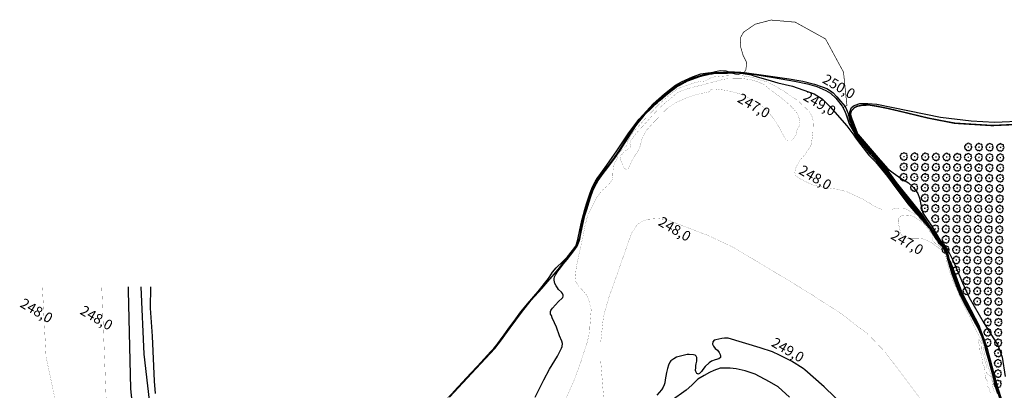
# Model space of a CAD drawing. Extents: x 4544885 to 4551659, y 7524258 to 7528298.
# Drawn here: x 4547423 to 4548884, y 7526965 to 7527515 of the extents above; entities that cross this region are included whole.
import ezdxf

# ---------------------------------------------------------------- set-up
doc = ezdxf.new("R2010")
doc.units = 0
doc.linetypes.add('DASHED2', pattern=[0.375, 0.25, -0.125])
for name, color, linetype in [('01_borde superior barranca margen nueva', 44, 'Continuous'), ('02_borde inferior barranca', 42, 'Continuous'), ('Arboles', 86, 'Continuous'), ('Curva 247m', 71, 'Continuous'), ('Curva 248m', 110, 'Continuous'), ('Curva 249m', 200, 'Continuous'), ('Curva 250m', 40, 'Continuous'), ('Curva 251m', 140, 'Continuous'), ('Curva 252m', 210, 'Continuous'), ('Curva 253m', 171, 'Continuous')]:
    doc.layers.add(name, color=color, linetype=linetype)
doc.styles.get("Standard").update_dxf_attribs({"font": 'romans.shx'})

# ---------------------------------------------------------------- blocks, each defined once
blk = doc.blocks.new('arbol-50')
for p, q in [((-0.6, 0), (0.6, 0)), ((0, 0.6), (0, -0.6))]:
    blk.add_line(p, q)
at = {"linetype": 'Continuous'}
blk.add_lwpolyline([(-1.7, 4, 0.708873), (-4.2, 1.8, 0.806065), (-4.8, -1.1, 0.702562), (-3, -3.6, 0.766456), (-0.4, -4.6, 0.757613), (2.5, -4.2, 0.752523), (4.3, -1.8, 0.778938), (4.3, 1.2, 0.983288), (1.9, 3.9, 0.866104)], format="xyb", close=True, dxfattribs=at)

msp = doc.modelspace()

# ---------------------------------------------------------------- linework, layer by layer
at = {"layer": '01_borde superior barranca margen nueva', "const_width": 2}
msp.add_lwpolyline([(4548908.7, 7527359.4), (4548865.9, 7527357.5), (4548810.5, 7527360.9), (4548770.6, 7527368.7), (4548729.6, 7527378.6), (4548708.5, 7527383.5), (4548694.7, 7527386.1), (4548684.3, 7527387.9), (4548673.8, 7527387.7), (4548665.8, 7527386.1), (4548661.2, 7527383.9), (4548656.7, 7527378.8), (4548655.9, 7527374.4), (4548656.7, 7527370.6), (4548666.2, 7527345.6), (4548700.2, 7527306), (4548723.8, 7527273), (4548761.4, 7527226.2), (4548787, 7527187.9), (4548804.7, 7527153.9), (4548821.6, 7527108.6), (4548846.2, 7527061.3), (4548858.2, 7527028.6), (4548872.9, 7526973), (4548884.1, 7526937.8)], dxfattribs=at)
at = {"layer": '02_borde inferior barranca', "linetype": 'DASHED2', "const_width": 1, "flags": 128}
msp.add_lwpolyline([(4549606.3, 7526306.7), (4549580.3, 7526299.6), (4549549.9, 7526307.6), (4549503.4, 7526330.1), (4549479, 7526335.7), (4549467.6, 7526341.2), (4549380.9, 7526383.7), (4549326.7, 7526404.5), (4549293.5, 7526422.1), (4549250.6, 7526433.1), (4549169.4, 7526475.7), (4549130.1, 7526496.7), (4549074, 7526534.6), (4548955.6, 7526607.6), (4548922.8, 7526629.4), (4548904.5, 7526655.6), (4548880.2, 7526680.2), (4548878.5, 7526690.2), (4548878.3, 7526690.9), (4548885.8, 7526705.6), (4548890, 7526728.3), (4548888, 7526745.1), (4548889.6, 7526778.3), (4548890.1, 7526814.5), (4548893, 7526833.3), (4548894.8, 7526862.4), (4548889.7, 7526901.1), (4548883.6, 7526937.9), (4548872.5, 7526973.2), (4548857.7, 7527028.6), (4548845.8, 7527061.3), (4548821.2, 7527108.6), (4548804.4, 7527153.8), (4548786.7, 7527187.7), (4548761, 7527225.9), (4548723.4, 7527272.6), (4548699.7, 7527305.6), (4548664.6, 7527340.1), (4548653.3, 7527360.2), (4548645.2, 7527384.7), (4548650.4, 7527387.2), (4548645.3, 7527436.8), (4548618.6, 7527486.1), (4548573.6, 7527511), (4548537.7, 7527514.1), (4548514.3, 7527508), (4548496.8, 7527496), (4548492.2, 7527487.6), (4548492.6, 7527474.3), (4548496.2, 7527461.9), (4548501.5, 7527451.1), (4548500.5, 7527440.7), (4548498, 7527436.4), (4548488.3, 7527432.9), (4548479.8, 7527435), (4548474.5, 7527437.6), (4548470.7, 7527439), (4548463, 7527439.4), (4548452.3, 7527437.1), (4548396.1, 7527416.8), (4548363.1, 7527389.5), (4548332.4, 7527354.4), (4548304.9, 7527309.6), (4548274.2, 7527268), (4548259.1, 7527225.4), (4548248.8, 7527179.9), (4548219.1, 7527141.7), (4548165.7, 7527081.1), (4548125.7, 7527026.5), (4548059.7, 7526955.4), (4548034.1, 7526928.8), (4548006.4, 7526903.6), (4547975, 7526874.8), (4547938.9, 7526833.7), (4547924.4, 7526813.3), (4547893, 7526773.6), (4547874.8, 7526747), (4547852.1, 7526700.8), (4547821.9, 7526656), (4547804.3, 7526610), (4547774.3, 7526568.1), (4547733.4, 7526534.1), (4547693, 7526508.3), (4547695.5, 7526466.4), (4547689.8, 7526434.8), (4547683.9, 7526426), (4547674.8, 7526426.5), (4547666.8, 7526429.6), (4547663.6, 7526431.8), (4547662.6, 7526434.5), (4547663.2, 7526438.4), (4547665.7, 7526443.2), (4547668.2, 7526445.1), (4547675.5, 7526450.7), (4547678.9, 7526455.3), (4547679.9, 7526459.7), (4547679.6, 7526463.5), (4547678.5, 7526465.8), (4547676.1, 7526469.6), (4547671, 7526473.5), (4547668.2, 7526476.8), (4547664.9, 7526484.5), (4547665.1, 7526491), (4547662.6, 7526523.1), (4547655.2, 7526562.8), (4547647.2, 7526606.2), (4547638.7, 7526653.2), (4547623.2, 7526699.9), (4547605.8, 7526727.9)], dxfattribs=at)
at = {"layer": 'Curva 247m', "color": 251, "const_width": 0.2, "elevation": 247}
for points in [[(4548577, 7527352.1), (4548579.4, 7527356.5), (4548580.3, 7527359.9), (4548580.4, 7527362.6), (4548579.7, 7527367.6), (4548578, 7527372.8), (4548575.9, 7527376.5), (4548569.4, 7527384.2), (4548559.8, 7527392.9), (4548549.1, 7527401.7), (4548537.3, 7527410), (4548528.2, 7527417.9), (4548524.2, 7527419.9), (4548515.7, 7527423.3), (4548505.8, 7527426), (4548494.2, 7527427.3), (4548485.8, 7527427.4), (4548474.3, 7527427.1), (4548467.5, 7527426.2), (4548462, 7527424.9), (4548447.9, 7527421.1), (4548436.6, 7527418.1), (4548417.9, 7527413.3), (4548409.7, 7527410.9), (4548403.3, 7527408.3), (4548399.4, 7527406.5), (4548397.2, 7527405.1), (4548390.8, 7527399.4), (4548380.6, 7527391.2), (4548371.5, 7527383), (4548360.7, 7527371.5), (4548353.1, 7527362.9), (4548347.2, 7527356.4), (4548341.4, 7527350.3), (4548337, 7527345.3), (4548334.8, 7527342.6), (4548332.9, 7527340), (4548329.6, 7527334.7), (4548328.5, 7527332.7), (4548328.2, 7527331.7), (4548328.3, 7527330.8), (4548328.5, 7527330), (4548328.6, 7527329), (4548328.9, 7527327.7), (4548329.1, 7527326.6), (4548329, 7527325.7), (4548328.6, 7527324.7), (4548327.4, 7527323.4), (4548324.4, 7527321.6), (4548322.4, 7527320.6), (4548320.9, 7527319.9), (4548319.3, 7527318.3), (4548317, 7527315.5), (4548315.6, 7527313.8), (4548314.7, 7527312.4), (4548314.1, 7527309.4), (4548314.3, 7527307.1), (4548315.2, 7527304.8), (4548316.8, 7527301.1), (4548319.6, 7527295.1), (4548320.7, 7527293.9), (4548321.5, 7527292.9), (4548322.5, 7527292.5), (4548323.7, 7527292.4), (4548324.9, 7527292.7), (4548325.6, 7527293.3), (4548326.5, 7527294.7), (4548327.2, 7527296.4), (4548331.7, 7527306.4), (4548337.3, 7527315.6), (4548340.2, 7527319.6), (4548342.2, 7527323.6), (4548343.4, 7527327), (4548344.3, 7527330.6), (4548345.2, 7527334.2), (4548346.1, 7527337), (4548347.9, 7527341.5), (4548352.7, 7527350.3), (4548362.9, 7527361.6), (4548384, 7527383.3), (4548396.6, 7527391.7), (4548412, 7527398.4), (4548427.1, 7527403.4), (4548435.8, 7527405.5), (4548441.7, 7527406.5), (4548444.4, 7527407), (4548445.9, 7527407.9), (4548446.6, 7527408.3), (4548447.7, 7527409.7), (4548448.6, 7527410.9), (4548449.3, 7527411.4), (4548450.2, 7527411.6), (4548451.6, 7527411.7), (4548454.1, 7527411.9), (4548460.6, 7527411), (4548469.2, 7527410), (4548481.6, 7527407.2), (4548491.3, 7527404.6), (4548505.9, 7527398), (4548517.7, 7527392), (4548529.7, 7527381.8), (4548538.5, 7527371.7), (4548549.6, 7527355.3), (4548557.5, 7527340.3), (4548559.1, 7527337.5), (4548561.5, 7527335.4), (4548564.1, 7527335), (4548567.3, 7527335), (4548570.3, 7527336.8), (4548572.6, 7527339.8), (4548574.7, 7527343.7), (4548575.4, 7527346.5), (4548575.5, 7527347.8), (4548575.9, 7527349.7), (4548577, 7527352.1)], [(4548863.2, 7526960.6), (4548862.2, 7526964.6), (4548861.9, 7526965.6), (4548861.6, 7526966.9), (4548861.1, 7526967.9), (4548860.6, 7526968.6), (4548859.6, 7526969.5), (4548859.1, 7526970), (4548858.8, 7526970.8), (4548858.7, 7526971.8), (4548858.7, 7526973.1), (4548859.2, 7526974.7), (4548859.3, 7526975.4), (4548859.3, 7526976.4), (4548859.1, 7526977.6), (4548858.1, 7526979.4), (4548857.6, 7526980), (4548857, 7526981), (4548856.6, 7526982.1), (4548856.5, 7526983), (4548856.5, 7526983.9), (4548856.4, 7526985.3), (4548856.3, 7526985.8), (4548856, 7526986.3), (4548855.5, 7526987.1), (4548855.2, 7526987.5), (4548854.8, 7526988.3), (4548854.4, 7526989.3), (4548854.3, 7526990.5), (4548854.2, 7526992), (4548854.3, 7526993.6), (4548854.6, 7526995.6), (4548854.7, 7526996.9), (4548854.6, 7526998.2), (4548854.3, 7526999.6), (4548852.8, 7527002.3), (4548852.6, 7527002.6), (4548852.5, 7527002.8), (4548852.3, 7527003.2), (4548851.7, 7527005.5), (4548851.3, 7527008.1), (4548851.1, 7527010.7), (4548850.3, 7527015), (4548850.3, 7527015.9), (4548850, 7527017.6), (4548849.1, 7527019.9), (4548848.2, 7527022.3), (4548847.7, 7527024.6), (4548847.4, 7527030), (4548847, 7527031.5), (4548846.4, 7527033.2), (4548844.8, 7527039), (4548844.8, 7527039.6), (4548844.9, 7527040), (4548845, 7527040.2), (4548845.2, 7527040.3), (4548845.4, 7527040.3), (4548845.7, 7527040.2), (4548846.6, 7527039.6), (4548847.7, 7527038.4), (4548848.6, 7527036.9), (4548850, 7527034.2), (4548850.3, 7527032.9), (4548850.4, 7527030.6), (4548850.7, 7527028.1), (4548850.5, 7527025.5), (4548850.5, 7527024.3), (4548850.5, 7527023.6), (4548850.6, 7527023), (4548851.1, 7527021.8), (4548851.8, 7527020.2), (4548852.1, 7527019.3), (4548852.3, 7527018.3), (4548852.6, 7527017), (4548854, 7527013.5), (4548855.3, 7527008.8), (4548856.8, 7527003.4), (4548857.6, 7526998.9), (4548857.9, 7526995.5), (4548857.9, 7526992.3), (4548858.1, 7526989.8), (4548858.5, 7526988.9), (4548859.1, 7526988.3), (4548859.8, 7526987.8), (4548861, 7526987.3), (4548861.8, 7526986.8), (4548862.7, 7526986.4), (4548863.3, 7526985.9), (4548863.7, 7526985.4), (4548864.3, 7526983.7), (4548865.1, 7526981.5), (4548865.8, 7526978.5), (4548866.2, 7526975.4), (4548866.6, 7526971.7), (4548867.2, 7526968.2), (4548867.8, 7526965.4), (4548868.9, 7526962.7)]]:
    msp.add_lwpolyline(points, dxfattribs=at)
msp.add_lwpolyline([(4548792.3, 7527173.8), (4548790.9, 7527175.4), (4548789, 7527177.3), (4548787.3, 7527178.9), (4548785, 7527180.5), (4548783.7, 7527181.2), (4548782.8, 7527181.7), (4548782.2, 7527182.2), (4548780.2, 7527184.2), (4548778.1, 7527186.4), (4548777.3, 7527187.9), (4548777.1, 7527188.5), (4548777.1, 7527189), (4548777.3, 7527190), (4548777.6, 7527191.5), (4548777.6, 7527192.2), (4548777.6, 7527193.2), (4548777.3, 7527194.6), (4548776.9, 7527195.3), (4548776.3, 7527196.2), (4548774, 7527199.3), (4548772.6, 7527201.3), (4548771.7, 7527203), (4548770.8, 7527204.7), (4548769.6, 7527206.2), (4548768.8, 7527207), (4548766.5, 7527209.6), (4548765.3, 7527210.9), (4548761.9, 7527213.9), (4548759.2, 7527215.9), (4548752.1, 7527221.1), (4548749, 7527222.8), (4548744, 7527224.3), (4548735.6, 7527224.8), (4548732.3, 7527223.8), (4548730.3, 7527222.9), (4548728, 7527220.9), (4548726.7, 7527219.2), (4548726.3, 7527216.9), (4548726.6, 7527213.1), (4548728.2, 7527206.2), (4548730.3, 7527197.5), (4548731.8, 7527194.4), (4548733.3, 7527192.6), (4548734.7, 7527191.6), (4548736.6, 7527191.1), (4548739, 7527190.6), (4548740.8, 7527190.4), (4548750.7, 7527190.4), (4548757.2, 7527190.3), (4548760.5, 7527190), (4548762.5, 7527189.5), (4548763.8, 7527189.1), (4548772.5, 7527185.7), (4548777.2, 7527182.7), (4548782.2, 7527179.1), (4548788.6, 7527174.3), (4548791.2, 7527172), (4548792.1, 7527171.4), (4548792.5, 7527171.3), (4548792.9, 7527171.4), (4548793.1, 7527171.5), (4548793.1, 7527171.9), (4548792.8, 7527172.8)], close=True, dxfattribs=at)
at = {"layer": 'Curva 248m', "color": 251, "const_width": 0.2, "elevation": 248}
for points in [[(4548227.6, 7526939.2), (4548245.4, 7526979.4), (4548255.4, 7527006.5), (4548265.1, 7527036.7), (4548268.6, 7527051.9), (4548268.9, 7527060.3), (4548270.8, 7527084.4), (4548267.8, 7527096.2), (4548265.5, 7527103.3), (4548263.7, 7527106.4), (4548258.1, 7527112.9), (4548253, 7527118.4), (4548250.9, 7527121), (4548248.9, 7527124.1), (4548248, 7527126.1), (4548247.6, 7527129.6), (4548247.3, 7527132.6), (4548247.6, 7527137), (4548248.6, 7527146.8), (4548252.9, 7527167.6), (4548255.7, 7527179.8), (4548258.5, 7527192.4), (4548261.6, 7527208.7), (4548265.3, 7527223.1), (4548269.1, 7527231.3), (4548272.2, 7527237.5), (4548278.7, 7527250.2), (4548283.4, 7527256.9), (4548288.4, 7527262.4), (4548295.7, 7527268.9), (4548299.5, 7527273.4), (4548301.9, 7527277.5), (4548302.8, 7527282.2), (4548303.2, 7527291.4), (4548304, 7527297.5), (4548306, 7527302.3), (4548308.6, 7527306.9), (4548310.4, 7527312), (4548311.7, 7527314.6), (4548313.6, 7527317.5), (4548317.1, 7527322.2), (4548319.9, 7527324.9), (4548321.6, 7527326.1), (4548323.2, 7527327.4), (4548323.9, 7527329), (4548324, 7527330.8), (4548325.8, 7527335.8), (4548328.8, 7527341), (4548332.7, 7527347), (4548335.8, 7527350.9), (4548341.7, 7527357.3), (4548350.5, 7527367.2), (4548363.3, 7527380.4), (4548366.9, 7527384.6), (4548369.8, 7527387.5), (4548378.2, 7527395.1), (4548385.8, 7527401.8), (4548392.4, 7527407.3), (4548397.6, 7527411.3), (4548399.6, 7527412.4), (4548405.2, 7527414.5), (4548410.9, 7527416.4), (4548419.6, 7527419.5), (4548427.2, 7527421.8), (4548433.8, 7527423.1), (4548436.8, 7527423.3), (4548440, 7527423.8), (4548443, 7527424.8), (4548446.2, 7527427.2), (4548448.8, 7527428.5), (4548451.2, 7527429.3), (4548453.7, 7527429.8), (4548463, 7527430.6), (4548473.6, 7527431.4), (4548486, 7527431.7), (4548495.3, 7527431.4), (4548508.8, 7527429.2), (4548518.3, 7527426.2), (4548532.6, 7527422), (4548545.6, 7527415.2), (4548558.2, 7527407.5), (4548576.3, 7527395.6), (4548594.6, 7527378.4), (4548598.5, 7527371.1), (4548600.5, 7527364.3), (4548600.2, 7527357.3), (4548600, 7527351.5), (4548599.9, 7527348), (4548597.8, 7527331.2), (4548596.1, 7527326.1), (4548592.7, 7527321.2), (4548588, 7527314.5), (4548582.4, 7527308), (4548578.9, 7527302.8), (4548576.8, 7527299.1), (4548574.9, 7527295.6), (4548573.8, 7527293.4), (4548573.4, 7527290.3), (4548573.1, 7527287.4), (4548574.3, 7527283), (4548578.2, 7527280.1), (4548586.8, 7527275.3), (4548600.7, 7527269), (4548621.7, 7527264.6), (4548636.1, 7527263.1), (4548650.1, 7527259.4), (4548672.6, 7527248.9), (4548684.3, 7527242.2), (4548695.7, 7527235.2), (4548703, 7527233.1), (4548706.3, 7527233.1), (4548711.9, 7527233.1), (4548716.5, 7527233.2), (4548723.6, 7527234.5), (4548728.6, 7527235.2), (4548734, 7527235), (4548739.1, 7527233.1), (4548748.5, 7527227.6), (4548751.8, 7527225.5), (4548759.8, 7527217.8), (4548764.5, 7527213.3), (4548770.2, 7527206.7), (4548771.5, 7527205.2), (4548773.4, 7527202.2), (4548775.1, 7527199.6), (4548778.8, 7527193.6), (4548782.7, 7527187.1), (4548784.8, 7527183.9), (4548787, 7527181.6), (4548791.8, 7527176.3), (4548793.3, 7527174.7), (4548794.9, 7527171.8), (4548795.7, 7527169.6), (4548796.6, 7527166.5), (4548797.4, 7527161.8), (4548798.3, 7527156.8), (4548800.5, 7527149.1), (4548800.9, 7527147.2), (4548801.6, 7527144.3), (4548802.6, 7527141.3), (4548804, 7527137.3), (4548806, 7527132.1), (4548807.3, 7527128.5), (4548809, 7527123.6), (4548810.4, 7527120.8), (4548812.9, 7527116.4), (4548814.3, 7527112.8), (4548819.3, 7527100.1), (4548822.4, 7527093.9), (4548824.8, 7527089), (4548827, 7527084.7), (4548829.8, 7527079.1), (4548833, 7527073.3), (4548836, 7527066.2), (4548839.6, 7527058.3), (4548843, 7527051.7), (4548847.4, 7527043.8), (4548850.1, 7527039.2), (4548851.3, 7527036.3), (4548852.2, 7527033.1), (4548853.3, 7527026.3), (4548854.2, 7527020.7), (4548855.8, 7527014.7), (4548858.3, 7527006.1), (4548861.1, 7526996.8), (4548863, 7526990.8), (4548864.7, 7526987.3), (4548866.2, 7526982.4), (4548867.8, 7526975.5), (4548869.7, 7526968.8), (4548871.2, 7526963.9)], [(4547526.1, 7526705.3), (4547508.4, 7526774.3), (4547493.3, 7526866.1), (4547461.7, 7527014), (4547456.2, 7527118.3)], [(4547544.3, 7527118.3), (4547551.5, 7526935.7)]]:
    msp.add_lwpolyline(points, dxfattribs=at)
at = {"layer": 'Curva 248m', "color": 251, "elevation": 248}
msp.add_lwpolyline([(4548762, 7526948.5, 0.2, 0.2, 0), (4548707.4, 7527021.1, 0.2, 0.2, 0), (4548682.2, 7527047.4, 0.2, 0.2, 0), (4548642.2, 7527077.9, 0.2, 0.2, 0), (4548597.8, 7527107, 0.2, 0.2, 0), (4548483.7, 7527175.8, 0.2, 0.2, 0), (4548445.2, 7527194, 0.2, 0.2, 0), (4548409.1, 7527207.8, 0.2, 0.2, 0), (4548383.2, 7527217.9, 0.2, 0.2, 0), (4548369.1, 7527219.4, 0.2, 0.2, 0), (4548355.1, 7527218.5, 0.2, 0.2, 0), (4548346.2, 7527215.5, 0.2, 0.2, 0), (4548339, 7527210.5, 0.2, 0.2, 0), (4548331, 7527198.3, 0.2, 0.2, 0), (4548325.3, 7527182.8, 0.2, 0.2, 0), (4548310.7, 7527140.6, 0.2, 0.2, 0), (4548297.3, 7527103.1, 0.2, 0.2, 0), (4548289, 7527074.2, 0.2, 0.2, 0), (4548284.9, 7527035.8, 0.2, 0.2, 0), (4548284.9, 7527008.6, 0.2, 0.2, 0), (4548289.2, 7526954.4, 0.2, 0.2, 0)], format="xyseb", dxfattribs=at)
at = {"layer": 'Curva 249m', "color": 251, "elevation": 249}
for points in [[(4548187.6, 7526954.3), (4548200.6, 7526979.9), (4548208.7, 7526995.9), (4548220.6, 7527015.4), (4548226.9, 7527027), (4548227.9, 7527029.7), (4548228.1, 7527034.1), (4548227.2, 7527037.5), (4548223.8, 7527045.6), (4548219.3, 7527058.1), (4548216.3, 7527064.8), (4548213.1, 7527072.2), (4548211.7, 7527075.4), (4548210.4, 7527077.4), (4548210.4, 7527078.8), (4548210.4, 7527080.1), (4548210.4, 7527081.7), (4548210.9, 7527083.2), (4548211.9, 7527084.7), (4548213.2, 7527086.5), (4548222.1, 7527096.6), (4548227.6, 7527101.1), (4548228.5, 7527102.5), (4548229, 7527104.5), (4548229, 7527106), (4548228.7, 7527107.5), (4548228.1, 7527108.5), (4548226.7, 7527110), (4548222.5, 7527114.3), (4548220.6, 7527116.6), (4548218.7, 7527119.8), (4548217, 7527123.2), (4548216.2, 7527125.7), (4548216, 7527127.9), (4548216, 7527130.2), (4548216.4, 7527133.2), (4548217.1, 7527134.8), (4548217.7, 7527136), (4548218.8, 7527137.5), (4548221.4, 7527141.2), (4548225.4, 7527146.4), (4548229.4, 7527151.7), (4548235, 7527158.8), (4548244.8, 7527171.5), (4548250.1, 7527178.6), (4548250.6, 7527179.7), (4548251.1, 7527181.1), (4548252.9, 7527186.1), (4548253.8, 7527189.1), (4548255.1, 7527194.5), (4548257.2, 7527206.2), (4548259.3, 7527215.2), (4548261.4, 7527223.8), (4548264.1, 7527233.1), (4548269.6, 7527250.7), (4548273.4, 7527260.5), (4548276, 7527267.1), (4548281, 7527276.1), (4548288.6, 7527286.2), (4548295.3, 7527295.1), (4548307.3, 7527311.2), (4548309, 7527313.7), (4548314.1, 7527321.5), (4548325.5, 7527339.4), (4548334.4, 7527353), (4548336.3, 7527355.5), (4548340.7, 7527361.6), (4548347.3, 7527370), (4548351.1, 7527374.3), (4548359.1, 7527382.3), (4548362.6, 7527385.6), (4548364.9, 7527388.1), (4548368.7, 7527391.3), (4548373.3, 7527395.3), (4548381.2, 7527402.2), (4548391.2, 7527410.2), (4548394.2, 7527412.4), (4548397.4, 7527414.9), (4548402.3, 7527417.6), (4548410.1, 7527422.1), (4548412.2, 7527423.3), (4548422.1, 7527427.5), (4548435.7, 7527431.5), (4548444.2, 7527433.4), (4548447.9, 7527434.2), (4548450.4, 7527434.5), (4548452.4, 7527434.6), (4548473, 7527435.4), (4548486, 7527435.7), (4548493, 7527435.4), (4548502.6, 7527434), (4548508, 7527432.8), (4548513.6, 7527430.8), (4548533.2, 7527425.5), (4548547.6, 7527421), (4548569.4, 7527416), (4548601.5, 7527404.8), (4548613.4, 7527397.2), (4548625.7, 7527385.1), (4548650.3, 7527357.3), (4548660.7, 7527343.2), (4548663.2, 7527339.1), (4548671.2, 7527328.9), (4548683, 7527313.5), (4548692.6, 7527303.7), (4548710.8, 7527281.8), (4548724.6, 7527262.9), (4548741, 7527241.1), (4548752.4, 7527227.3), (4548762.4, 7527216.9), (4548770.2, 7527208.3), (4548772.5, 7527205.6), (4548773.9, 7527203.5), (4548776.5, 7527199.2), (4548780.1, 7527193.7), (4548782, 7527190.4), (4548784.6, 7527186.5), (4548786.5, 7527183.7), (4548789.6, 7527180.3), (4548794, 7527175.3), (4548795.4, 7527172.6), (4548797.8, 7527167.9), (4548799.1, 7527161), (4548801.9, 7527150.8), (4548805.8, 7527138.8), (4548812.7, 7527120.3), (4548817.4, 7527108.5), (4548824.6, 7527093.9), (4548832.5, 7527079.4), (4548841, 7527063), (4548845.6, 7527055.3), (4548850.7, 7527044), (4548852.3, 7527039.5), (4548854.5, 7527031.5), (4548855.8, 7527026.6), (4548858.2, 7527017.7), (4548860.8, 7527008), (4548866.2, 7526987.6), (4548870.4, 7526970.8), (4548873.8, 7526959.7)], [(4547583.7, 7527118.3), (4547583.5, 7527112.7), (4547587.1, 7526966.9), (4547611.2, 7526735.1)], [(4548663.4, 7526924.1), (4548616.4, 7526969.6), (4548588, 7526994.8), (4548585.6, 7526996.9), (4548568.1, 7527007.6), (4548550.4, 7527016.7), (4548539.7, 7527021.9), (4548521.7, 7527027.7), (4548474, 7527042), (4548468.6, 7527042), (4548464.5, 7527041.5), (4548455.6, 7527039.7), (4548453.5, 7527038.8), (4548451.3, 7527036.5), (4548450.9, 7527033.1), (4548452.1, 7527029.9), (4548454.8, 7527026.5), (4548458.2, 7527024), (4548460.7, 7527020.9), (4548462.4, 7527017.5), (4548462.8, 7527015.2), (4548462.8, 7527014.7), (4548462.7, 7527014), (4548462.5, 7527013.3), (4548460.1, 7527011.3), (4548454.7, 7527009.9), (4548449.5, 7527007.7), (4548446, 7527005.1), (4548440.1, 7526999.7), (4548436.5, 7526995.3), (4548434.6, 7526992.6), (4548433.2, 7526990.8), (4548431.5, 7526989.3), (4548429.5, 7526988.7), (4548429, 7526988.8), (4548427.8, 7526989.4), (4548426, 7526992.6), (4548425.7, 7526994.2), (4548425.9, 7526998.2), (4548426.2, 7527001.5), (4548426.8, 7527003.9), (4548427.5, 7527007.9), (4548427.7, 7527010.9), (4548427.4, 7527013.2), (4548426.5, 7527015.1), (4548425.1, 7527016.5), (4548422.5, 7527017.1), (4548416.4, 7527017.7), (4548413.2, 7527017.7), (4548409.2, 7527016.8), (4548397.6, 7527013.6), (4548393.5, 7527011.2), (4548389, 7527008.1), (4548387.6, 7527006.4), (4548385.3, 7527002), (4548384.1, 7526996.9), (4548382.8, 7526991.1), (4548380.6, 7526980), (4548379.9, 7526975.8), (4548379.1, 7526972.8), (4548377.7, 7526969), (4548375.2, 7526965.5), (4548368, 7526957.2)]]:
    msp.add_lwpolyline(points, dxfattribs=at)
at = {"layer": 'Curva 250m', "color": 251, "elevation": 250}
for points in [[(4548060.6, 7526954.2), (4548100.3, 7526997), (4548127.7, 7527026.7), (4548136.4, 7527037.7), (4548150.5, 7527057.1), (4548167.2, 7527079.9), (4548181.9, 7527098.2), (4548197.5, 7527115.8), (4548219, 7527140.2), (4548229.7, 7527153.2), (4548242, 7527169.2), (4548249.4, 7527179.3), (4548252.4, 7527187), (4548254.2, 7527193.9), (4548257.1, 7527209.5), (4548260.3, 7527224.6), (4548264.8, 7527239.5), (4548271.6, 7527259.3), (4548274.9, 7527267.7), (4548280.2, 7527277.4), (4548287.6, 7527287.3), (4548295.6, 7527297), (4548305.4, 7527310), (4548310.8, 7527317.8), (4548320.8, 7527333.4), (4548333.3, 7527353.8), (4548340.6, 7527363.1), (4548347.3, 7527371.3), (4548355.6, 7527380.2), (4548363.9, 7527388.9), (4548376.8, 7527400), (4548387.1, 7527408.2), (4548396.7, 7527415.9), (4548411.7, 7527424.1), (4548422, 7527428.5), (4548433.1, 7527431.9), (4548443.3, 7527434.6), (4548451.3, 7527435.8), (4548473.7, 7527436.5), (4548486.7, 7527436.6), (4548493.5, 7527436.1), (4548498.1, 7527435.4), (4548510.5, 7527433.6), (4548541.5, 7527428.8), (4548572.4, 7527423.4), (4548591.7, 7527419.5), (4548605.8, 7527415.5), (4548619.3, 7527409.6), (4548626, 7527405.7), (4548633.9, 7527398.2), (4548643.3, 7527386.5), (4548646.2, 7527381), (4548650.2, 7527371.6), (4548652.9, 7527364), (4548654.3, 7527359), (4548658.9, 7527350.5), (4548664.7, 7527340.5), (4548685.1, 7527315), (4548693.8, 7527305.6), (4548711.4, 7527283.1), (4548722.6, 7527267.5), (4548753, 7527228.4), (4548760.4, 7527220.6), (4548772.9, 7527206.2), (4548781.9, 7527191.7), (4548786.7, 7527184.7), (4548794.4, 7527175.9), (4548798.3, 7527168.1), (4548801.4, 7527154.7), (4548807.5, 7527136.6), (4548818, 7527109), (4548826.3, 7527092.1), (4548842.3, 7527062.6), (4548846.7, 7527055), (4548851.8, 7527043.1), (4548854.6, 7527033.6), (4548857.3, 7527023.1), (4548866.6, 7526988.7), (4548871.4, 7526970), (4548882.9, 7526934.5)], [(4547602.4, 7527118.3), (4547606.8, 7527018.3), (4547640.8, 7526723.5)], [(4548565.1, 7526954.4), (4548548.4, 7526969.6), (4548535.4, 7526976.9), (4548514.4, 7526988.7), (4548499.5, 7526993.4), (4548486.1, 7526996.2), (4548477.3, 7526997.3), (4548472.3, 7526997.3), (4548462, 7526997.6), (4548452.9, 7526994), (4548446.4, 7526991.1), (4548438.3, 7526986.3), (4548429, 7526981.1), (4548420.3, 7526972.4), (4548411.9, 7526965), (4548389.3, 7526949)]]:
    msp.add_lwpolyline(points, dxfattribs=at)
at = {"layer": 'Curva 251m', "color": 251, "elevation": 251}
for points in [[(4548067.3, 7526963.1), (4548079.9, 7526976.7), (4548092, 7526989.8), (4548102, 7527000.5), (4548116.9, 7527016.6), (4548121.9, 7527022), (4548126.1, 7527026.5), (4548130.7, 7527032.2), (4548138, 7527042.2), (4548147.6, 7527055.5), (4548158.7, 7527070.8), (4548166.2, 7527080.8), (4548176.3, 7527092.7), (4548192.2, 7527111.2), (4548205.4, 7527127.8), (4548208.2, 7527132.1), (4548213.4, 7527140), (4548218.9, 7527146.4), (4548228.9, 7527155.8), (4548235.5, 7527162.9), (4548243, 7527172.3), (4548247.5, 7527178.1), (4548248.7, 7527180), (4548250.4, 7527186.5), (4548253.6, 7527200.2), (4548257.1, 7527216.5), (4548259.2, 7527225.4), (4548261.5, 7527233.1), (4548264, 7527241.3), (4548269.5, 7527257.5), (4548272.8, 7527266.5), (4548273.8, 7527268.5), (4548276.6, 7527274.1), (4548279.9, 7527279.1), (4548285.3, 7527286.5), (4548294.2, 7527298.9), (4548308.8, 7527319.8), (4548325.8, 7527345.2), (4548332.4, 7527354.7), (4548342, 7527366.9), (4548352.7, 7527379.1), (4548362.9, 7527389.8), (4548379.7, 7527404.8), (4548389.4, 7527412.7), (4548396.1, 7527417.3), (4548404.9, 7527422.4), (4548421.3, 7527430), (4548433.7, 7527434.1), (4548444.1, 7527436), (4548452.2, 7527437), (4548467.4, 7527437.3), (4548483.6, 7527437.4), (4548492.8, 7527436.9), (4548498.3, 7527436.2), (4548530, 7527431.7), (4548564.7, 7527426.8), (4548579.1, 7527424.3), (4548585, 7527423.3), (4548602, 7527418.9), (4548613.7, 7527415.1), (4548620.4, 7527412.4), (4548625.9, 7527409.3), (4548629.8, 7527406.3), (4548635.3, 7527400.4), (4548640.9, 7527393.7), (4548647.6, 7527385.9), (4548649.8, 7527381.4), (4548651.6, 7527376.4), (4548654.3, 7527366.6), (4548657.8, 7527356.2), (4548659.2, 7527352.6), (4548660.5, 7527350.2), (4548663.5, 7527345), (4548665.1, 7527342), (4548672.1, 7527332.9), (4548678.6, 7527325.4), (4548686.1, 7527316.6), (4548692.8, 7527309.2), (4548699.9, 7527300.8), (4548710.1, 7527286.7), (4548719.4, 7527274.7), (4548725.3, 7527266.3), (4548731.4, 7527258.7), (4548739.4, 7527248.7), (4548746.8, 7527238.9), (4548753.8, 7527230.3), (4548759.4, 7527223.6), (4548765.5, 7527216.4), (4548772.1, 7527208), (4548774.2, 7527205), (4548776.3, 7527201.9), (4548781, 7527194.5), (4548786.5, 7527186.7), (4548789.4, 7527183), (4548794, 7527177.2), (4548795.6, 7527175.4), (4548797.2, 7527172.7), (4548798.3, 7527170.1), (4548799.2, 7527167.6), (4548801.4, 7527159.5), (4548802.9, 7527154), (4548806.7, 7527141.5), (4548809.9, 7527132.4), (4548816.4, 7527115.6), (4548820.4, 7527106.8), (4548824.6, 7527098.3), (4548838.9, 7527071.2), (4548847.2, 7527055.4), (4548851.2, 7527045.8), (4548853.3, 7527040.9), (4548854.1, 7527037.9), (4548856.8, 7527028.1), (4548862.6, 7527006.5), (4548871.6, 7526972.2), (4548873, 7526967.3), (4548878.9, 7526949)], [(4547616.6, 7527118.3), (4547616, 7527086.5), (4547619.1, 7527044.7), (4547622.2, 7526978.2), (4547623.8, 7526959.6)]]:
    msp.add_lwpolyline(points, dxfattribs=at)
at = {"layer": 'Curva 252m', "color": 251, "elevation": 252}
msp.add_lwpolyline([(4548878.4, 7526953.1), (4548874.5, 7526964.9), (4548872.3, 7526972.9), (4548866.1, 7526996.6), (4548857.5, 7527028.6), (4548854.1, 7527040.6), (4548850.3, 7527050.2), (4548847.1, 7527056.9), (4548845.5, 7527061.1), (4548840, 7527070.9), (4548831, 7527088.1), (4548820.8, 7527108.4), (4548815.7, 7527120.1), (4548808.4, 7527139.1), (4548805.6, 7527147.8), (4548803.5, 7527154.6), (4548800.4, 7527166.5), (4548798.1, 7527173.1), (4548793, 7527180), (4548786.5, 7527187.7), (4548780.3, 7527197.1), (4548775.6, 7527204.1), (4548767.2, 7527215.5), (4548761.9, 7527222.4), (4548758.4, 7527227.1), (4548724.7, 7527269.5), (4548719.9, 7527276.3), (4548698.4, 7527305.8), (4548691, 7527313.8), (4548671.6, 7527335.2), (4548665.6, 7527343.5), (4548662.5, 7527348.5), (4548661.4, 7527351), (4548658.7, 7527359.1), (4548655.8, 7527368.8), (4548654.2, 7527374.2), (4548654.6, 7527378.1), (4548657.4, 7527384.4), (4548661.2, 7527387.2), (4548669.5, 7527390.1), (4548681.2, 7527390.1), (4548694.7, 7527389.4), (4548789.1, 7527370.2), (4548834.8, 7527364.3), (4548869.2, 7527362.7), (4548914.6, 7527364.7)], dxfattribs=at)
at = {"layer": 'Curva 253m', "color": 251, "elevation": 253}
msp.add_lwpolyline([(4548908.7, 7527359.4), (4548865.9, 7527357.5), (4548810.5, 7527360.9), (4548770.6, 7527368.7), (4548729.6, 7527378.6), (4548708.5, 7527383.5), (4548694.7, 7527386.1), (4548684.3, 7527387.9), (4548673.8, 7527387.7), (4548665.8, 7527386.1), (4548661.2, 7527383.9), (4548656.7, 7527378.8), (4548655.9, 7527374.4), (4548656.7, 7527370.7), (4548662.7, 7527350.7), (4548666, 7527345), (4548671.7, 7527336.6), (4548679.8, 7527327.4), (4548695, 7527310.9), (4548700, 7527305.7), (4548711.2, 7527293.2), (4548718.9, 7527287.2), (4548731.1, 7527279), (4548742, 7527272.4), (4548749.3, 7527265.4), (4548755.5, 7527256.7), (4548758.1, 7527249.6), (4548762.1, 7527231.4), (4548763.1, 7527227.9), (4548764.5, 7527225.6), (4548776.7, 7527207), (4548788.4, 7527187.9), (4548794.1, 7527181.1), (4548797.8, 7527176.2), (4548799.9, 7527172.7), (4548808.4, 7527155.7), (4548821.7, 7527124.3), (4548831.6, 7527102.2), (4548853.9, 7527063.9), (4548874.2, 7527031.6), (4548880.6, 7527013.7), (4548885.4, 7526985.3)], dxfattribs=at)

# ---------------------------------------------------------------- block references
at = {"layer": 'Arboles', "rotation": 359.3632111395618}
for p in [(4548830.4, 7527325.8, 277.9), (4548846.3, 7527325.6, 277.9), (4548862.2, 7527325.4, 277.9), (4548878.1, 7527325.2, 277.9), (4548734.8, 7527311.6, 277.9), (4548750.7, 7527311.4, 277.9), (4548766.6, 7527311.2, 277.9), (4548782.5, 7527311, 277.9), (4548798.4, 7527310.9, 277.9), (4548814.3, 7527310.7, 277.9), (4548830.2, 7527310.5, 277.9), (4548846.1, 7527310.3, 277.9), (4548862, 7527310.1, 277.9), (4548877.9, 7527310, 277.9), (4548734.7, 7527296.3, 277.9), (4548750.6, 7527296.1, 277.9), (4548766.5, 7527295.9, 277.9), (4548782.4, 7527295.8, 277.9), (4548798.3, 7527295.6, 277.9), (4548814.2, 7527295.4, 277.9), (4548830.1, 7527295.2, 277.9), (4548846, 7527295.1, 277.9), (4548861.9, 7527294.9, 277.9), (4548877.8, 7527294.7, 277.9), (4548734.5, 7527281, 277.9), (4548750.4, 7527280.9, 277.9), (4548766.3, 7527280.7, 277.9), (4548782.2, 7527280.5, 277.9), (4548798.1, 7527280.3, 277.9), (4548814, 7527280.2, 277.9), (4548829.9, 7527280, 277.9), (4548845.8, 7527279.8, 277.9), (4548861.7, 7527279.6, 277.9), (4548877.6, 7527279.4, 277.9), (4548750.2, 7527265.6, 277.9), (4548766.1, 7527265.4, 277.9), (4548782, 7527265.2, 277.9), (4548797.9, 7527265.1, 277.9), (4548813.8, 7527264.9, 277.9), (4548829.7, 7527264.7, 277.9), (4548845.6, 7527264.5, 277.9), (4548861.5, 7527264.4, 277.9), (4548877.4, 7527264.2, 277.9), (4548766, 7527250.2, 277.9), (4548781.9, 7527250, 277.9), (4548797.7, 7527249.8, 277.9), (4548813.6, 7527249.6, 277.9), (4548829.5, 7527249.4, 277.9), (4548845.4, 7527249.3, 277.9), (4548861.3, 7527249.1, 277.9), (4548877.2, 7527248.9, 277.9), (4548765.8, 7527234.9, 277.9), (4548781.7, 7527234.7, 277.9), (4548797.6, 7527234.5, 277.9), (4548813.5, 7527234.4, 277.9), (4548829.4, 7527234.2, 277.9), (4548845.3, 7527234, 277.9), (4548861.2, 7527233.8, 277.9), (4548877.1, 7527233.7, 277.9), (4548781.5, 7527219.4, 277.9), (4548797.4, 7527219.3, 277.9), (4548813.3, 7527219.1, 277.9), (4548829.2, 7527218.9, 277.9), (4548845.1, 7527218.7, 277.9), (4548861, 7527218.6, 277.9), (4548876.9, 7527218.4, 277.9), (4548781.3, 7527204.2, 277.9), (4548797.2, 7527204, 277.9), (4548813.1, 7527203.8, 277.9), (4548829, 7527203.7, 277.9), (4548844.9, 7527203.5, 277.9), (4548860.8, 7527203.3, 277.9), (4548876.7, 7527203.1, 277.9), (4548797.1, 7527188.7, 277.9), (4548813, 7527188.6, 277.9), (4548828.9, 7527188.4, 277.9), (4548844.8, 7527188.2, 277.9), (4548860.7, 7527188, 277.9), (4548796.9, 7527173.5, 277.9), (4548812.8, 7527173.3, 277.9), (4548876.6, 7527187.9, 277.9), (4548828.7, 7527173.1, 277.9), (4548844.6, 7527172.9, 277.9), (4548860.5, 7527172.8, 277.9), (4548876.4, 7527172.6, 277.9), (4548812.6, 7527158, 277.9), (4548828.5, 7527157.9, 277.9), (4548844.4, 7527157.7, 277.9), (4548860.3, 7527157.5, 277.9), (4548876.2, 7527157.3, 277.9), (4548812.5, 7527142.8, 277.9), (4548828.4, 7527142.6, 277.9), (4548844.3, 7527142.4, 277.9), (4548860.2, 7527142.2, 277.9), (4548876.1, 7527142.1, 277.9), (4548828.2, 7527127.3, 277.9), (4548844.1, 7527127.2, 277.9), (4548860, 7527127, 277.9), (4548875.9, 7527126.8, 277.9), (4548828, 7527112.1, 277.9), (4548843.9, 7527111.9, 277.9), (4548859.8, 7527111.7, 277.9), (4548875.7, 7527111.5, 277.9), (4548843.8, 7527096.6, 277.9), (4548859.6, 7527096.5, 277.9), (4548875.5, 7527096.3, 277.9), (4548859.5, 7527081.2, 277.9), (4548875.4, 7527081, 277.9), (4548859.3, 7527065.9, 277.9), (4548875.2, 7527065.7, 277.9), (4548859.1, 7527050.7, 277.9), (4548875, 7527050.5, 277.9), (4548859, 7527035.4, 277.9), (4548874.9, 7527035.2, 277.9), (4548874.7, 7527020, 277.9), (4548874.5, 7527004.7, 277.9), (4548874.4, 7526989.4, 277.9), (4548874.2, 7526974.2, 277.9)]:
    msp.add_blockref('arbol-50', p, dxfattribs=at)

# ---------------------------------------------------------------- texts
at = {"color": 2}
for s, p in [('250,0', (4548612.8, 7527421.9)), ('247,0', (4548486.4, 7527393.5)), ('249,0', (4548584.1, 7527396.5)), ('248,0', (4548577.7, 7527286.8)), ('248,0', (4548368.9, 7527210.4)), ('247,0', (4548714, 7527190.5)), ('248,0', (4547421.8, 7527089.2)), ('248,0', (4547510.8, 7527078.6)), ('249,0', (4548536.9, 7527031))]:
    msp.add_text(s, height=15, rotation=329.8226, dxfattribs=at).set_placement(p)

doc.saveas('drawing.dxf')
